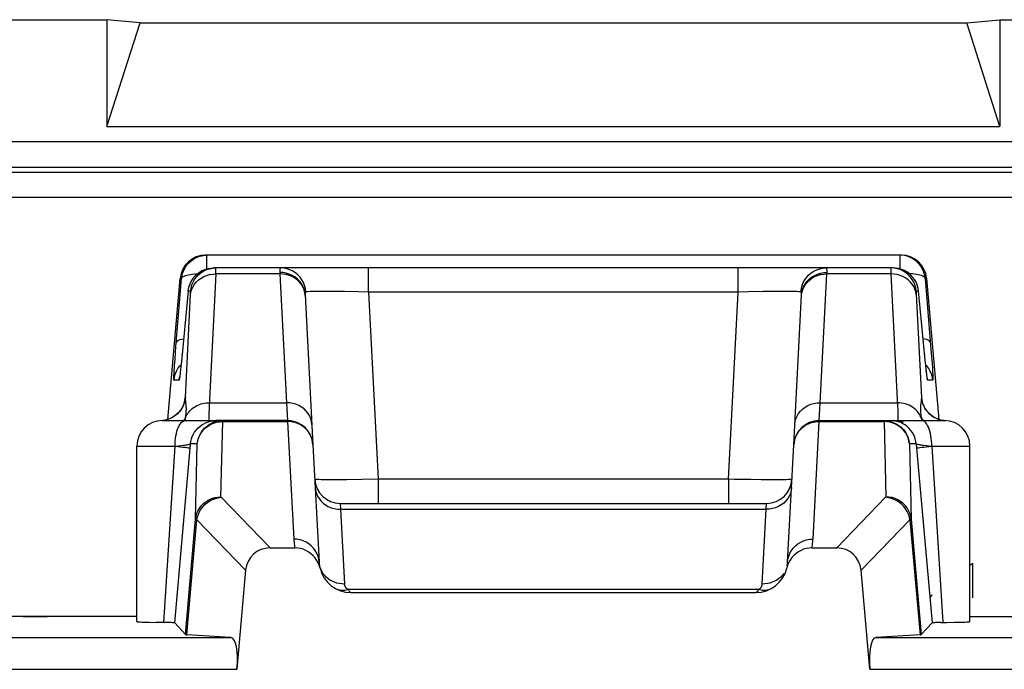
# Model space of a CAD drawing. Units: millimetres. Extents: x -22.4 to 22.4, y -26.4 to 26.4.
# Drawn here: x -15.4 to -7.7, y 21.3 to 26.4 of the extents above; entities that cross this region are included whole.
import ezdxf

# ---------------------------------------------------------------- set-up
doc = ezdxf.new("R2010")
doc.units = ezdxf.units.MM
doc.header["$LTSCALE"] = 16.335
doc.layers.get('0').update_dxf_attribs({"linetype": 'CONTINUOUS'})
doc.layers.add('ASSI', color=7, linetype='CONTINUOUS')
doc.layers.add('RACCORDO', color=7, linetype='CONTINUOUS')

msp = doc.modelspace()

# ---------------------------------------------------------------- linework, layer by layer
at = {"color": 7, "linetype": 'CONTINUOUS'}
for p, q in [((-21.8502, 26.4), (-14.7598, 26.4)), ((-14.7598, 26.4), (-14.7598, 25.5609)), ((-14.5, 26.3746), (-14.7598, 26.4)), ((-8, 26.3746), (-7.7402, 26.4)), ((-7.7402, 26.4), (-7.7402, 25.5609)), ((-7.7402, 26.4), (7.7402, 26.4)), ((-14.7598, 25.5609), (-14.5, 26.3746)), ((-14.5, 26.3746), (-8, 26.3746)), ((-7.7402, 25.5609), (-8, 26.3746)), ((-14.7598, 25.5609), (-7.7402, 25.5609)), ((-7.9515, 22.1272), (-7.975, 22.1124)), ((-7.9515, 21.8567), (-7.9515, 22.1272))]:
    msp.add_line(p, q, dxfattribs=at)
msp.add_lwpolyline([(-8.272, 21.8789), (-8.2811, 21.8702), (-8.2907, 21.8608)], dxfattribs=at)
at = {"layer": 'ASSI', "color": 7, "linetype": 'CONTINUOUS'}
for p, q in [((-8.5151, 24.55), (-13.9849, 24.55)), ((-13.9283, 24.4485), (-13.9036, 24.45)), ((-8.5786, 24.45), (-13.9214, 24.45)), ((-14.281, 23.2597), (-14.1841, 24.3674)), ((-8.3159, 24.3674), (-8.219, 23.2596)), ((-14.1205, 24.2694), (-14.1748, 23.7139)), ((-13.2018, 24.2389), (-13.1401, 23.0605)), ((-9.3599, 23.0605), (-9.2982, 24.2389)), ((-8.3265, 23.7264), (-8.3795, 24.2694)), ((-14.1866, 23.6797), (-14.1774, 23.6893)), ((-14.1748, 23.7139), (-14.1789, 23.6746)), ((-8.3219, 23.6825), (-8.3265, 23.7264)), ((-8.3134, 23.6797), (-8.3226, 23.6893)), ((-14.1854, 23.6174), (-14.1866, 23.6078)), ((-14.184, 23.6288), (-14.1854, 23.6174)), ((-14.1816, 23.6497), (-14.184, 23.6288)), ((-14.1789, 23.6746), (-14.1816, 23.6497)), ((-8.3187, 23.6526), (-8.3219, 23.6825)), ((-8.3141, 23.6135), (-8.3159, 23.6281)), ((-8.2985, 23.6599), (-8.3134, 23.6797)), ((-14.156, 23.3825), (-14.1594, 23.3729)), ((-14.3168, 23.2513), (-14.3338, 23.2498)), ((-14.325, 23.25), (-13.9035, 23.25)), ((-14.2207, 23.2916), (-14.2373, 23.2799)), ((-8.5965, 23.25), (-8.175, 23.25)), ((-14.525, 21.6713), (-14.525, 23.05)), ((-14.2269, 21.6613), (-14.1058, 23.0326)), ((-8.3942, 23.0326), (-8.2731, 21.6613)), ((-7.975, 21.6713), (-7.975, 23.05)), ((-12.9261, 22.6), (-9.5739, 22.6)), ((-14.525, 21.7114), (-16.7968, 21.7114)), ((-7.975, 21.7114), (-7.2706, 21.7114)), ((-8.2044, 21.6639), (-8.2329, 21.6634)), ((-8.1001, 21.6655), (-8.053, 21.6666))]:
    msp.add_line(p, q, dxfattribs=at)
at = {"layer": 'ASSI', "color": 250, "linetype": 'CONTINUOUS'}
for p, q in [((-13.9735, 24.4429), (-13.9735, 24.55)), ((-8.5265, 24.55), (-8.5265, 24.4429)), ((-13.9039, 24.4032), (-13.9035, 24.4169)), ((-13.4012, 24.4032), (-13.9039, 24.4032)), ((-13.9035, 24.4169), (-13.9032, 24.4278)), ((-13.9032, 24.4278), (-13.9031, 24.4361)), ((-13.4016, 24.414), (-13.4012, 24.4032)), ((-13.4012, 24.4032), (-13.3481, 23.3905)), ((-12.7036, 24.2605), (-12.7036, 24.45)), ((-9.7964, 24.2605), (-9.7964, 24.45)), ((-9.1519, 23.3905), (-9.0988, 24.4032)), ((-9.0988, 24.4032), (-9.0984, 24.414)), ((-8.5961, 24.4032), (-9.0988, 24.4032)), ((-8.5967, 24.4253), (-8.5964, 24.4123)), ((-8.5717, 24.4485), (-8.5964, 24.45)), ((-8.5964, 24.4123), (-8.5961, 24.4032)), ((-8.5961, 24.4032), (-8.5441, 23.3627)), ((-14.2173, 23.8291), (-14.1727, 24.3674)), ((-14.1727, 24.3674), (-14.1841, 24.3674)), ((-8.3273, 24.3674), (-8.2786, 23.7768)), ((-8.3159, 24.3674), (-8.3273, 24.3674)), ((-14.1434, 23.4322), (-14.1029, 24.2436)), ((-14.1206, 24.2674), (-14.1205, 24.2694)), ((-14.1028, 24.2674), (-14.1206, 24.2674)), ((-14.1029, 24.2436), (-14.1025, 24.251)), ((-13.2043, 24.2552), (-13.2103, 24.2775)), ((-13.2015, 24.2324), (-13.2047, 24.2622)), ((-13.1968, 24.262), (-13.1998, 24.287)), ((-13.0524, 24.2648), (-13.1038, 24.2646)), ((-12.9933, 24.2646), (-13.0524, 24.2648)), ((-12.8928, 24.2636), (-12.9933, 24.2646)), ((-12.7815, 24.262), (-12.8928, 24.2636)), ((-12.7036, 24.2605), (-12.7815, 24.262)), ((-12.7036, 24.2605), (-12.6266, 22.7895)), ((-9.7964, 24.2605), (-12.7036, 24.2605)), ((-9.8734, 22.7895), (-9.7964, 24.2605)), ((-9.7161, 24.262), (-9.7964, 24.2605)), ((-9.6002, 24.2637), (-9.7161, 24.262)), ((-9.5301, 24.2644), (-9.6002, 24.2637)), ((-9.4679, 24.2647), (-9.5301, 24.2644)), ((-9.3032, 24.262), (-9.3002, 24.287)), ((-9.3018, 24.2614), (-9.3032, 24.262)), ((-9.2985, 24.2324), (-9.2953, 24.2622)), ((-9.2957, 24.2552), (-9.2897, 24.2775)), ((-8.3794, 24.2674), (-8.3972, 24.2674)), ((-8.3972, 24.2448), (-8.3566, 23.4322)), ((-8.3794, 24.2674), (-8.3795, 24.2694)), ((-14.2247, 23.7347), (-14.2173, 23.8291)), ((-14.1694, 23.7674), (-14.1693, 23.7694)), ((-8.3306, 23.7674), (-8.3307, 23.7694)), ((-8.2786, 23.7768), (-8.2729, 23.7011)), ((-14.2286, 23.6808), (-14.2247, 23.7347)), ((-14.1759, 23.7035), (-14.1767, 23.6953)), ((-14.1744, 23.7174), (-14.1748, 23.7139)), ((-8.2729, 23.7011), (-8.2701, 23.6606)), ((-14.2314, 23.6372), (-14.2286, 23.6808)), ((-14.1854, 23.6174), (-14.1857, 23.6134)), ((-14.1833, 23.6353), (-14.1842, 23.6261)), ((-8.3187, 23.6526), (-8.3195, 23.6593)), ((-8.315, 23.6192), (-8.3159, 23.6281)), ((-14.193, 23.5674), (-14.2336, 23.5674)), ((-14.1866, 23.6078), (-14.1871, 23.6022)), ((-8.2664, 23.5674), (-8.307, 23.5674)), ((-14.1392, 23.3879), (-14.1402, 23.3956)), ((-13.9544, 23.3905), (-13.3481, 23.3905)), ((-13.3481, 23.3905), (-13.3398, 23.25)), ((-9.1602, 23.25), (-9.1519, 23.3905)), ((-9.1519, 23.3905), (-8.5456, 23.3905)), ((-14.2043, 23.3052), (-14.2225, 23.2896)), ((-14.1393, 23.2909), (-14.1378, 23.3049)), ((-8.2957, 23.3052), (-8.2775, 23.2896)), ((-14.3099, 23.2523), (-14.3338, 23.2498)), ((-14.2866, 23.2576), (-14.3099, 23.2523)), ((-14.264, 23.2657), (-14.2866, 23.2576)), ((-14.2425, 23.2764), (-14.264, 23.2657)), ((-14.2225, 23.2896), (-14.2425, 23.2764)), ((-14.1451, 23.25), (-14.1429, 23.2638)), ((-14.1429, 23.2638), (-14.1413, 23.2755)), ((-14.1413, 23.2755), (-14.1393, 23.2909)), ((-8.3587, 23.2755), (-8.3651, 23.2888)), ((-8.2775, 23.2896), (-8.2575, 23.2764)), ((-8.2575, 23.2764), (-8.236, 23.2657)), ((-8.236, 23.2657), (-8.2134, 23.2576)), ((-8.2134, 23.2576), (-8.1901, 23.2523)), ((-8.1901, 23.2523), (-8.1662, 23.2498)), ((-14.525, 23.05), (-14.225, 23.05)), ((-14.3124, 21.6641), (-14.225, 23.05)), ((-14.225, 23.0497), (-14.1972, 23.0529)), ((-14.1972, 23.0529), (-14.161, 23.0572)), ((-14.1058, 23.0326), (-14.1027, 23.0674)), ((-8.3973, 23.0674), (-8.3942, 23.0326)), ((-8.3157, 23.0544), (-8.275, 23.0498)), ((-8.275, 23.05), (-8.1876, 21.6641)), ((-8.275, 23.05), (-7.975, 23.05)), ((-12.8729, 22.7857), (-12.943, 22.7853)), ((-12.7551, 22.7872), (-12.8729, 22.7857)), ((-12.6266, 22.7895), (-12.7551, 22.7872)), ((-12.6266, 22.7895), (-12.6266, 22.6)), ((-9.8734, 22.7895), (-12.6266, 22.7895)), ((-9.8734, 22.7895), (-9.8734, 22.6)), ((-9.6168, 22.7857), (-9.6964, 22.7865)), ((-9.5468, 22.7853), (-9.6168, 22.7857)), ((-9.4872, 22.7853), (-9.5468, 22.7853)), ((-12.9261, 22.6), (-12.9227, 22.5532)), ((-12.9227, 22.5532), (-9.5773, 22.5532)), ((-9.5773, 22.5532), (-9.5739, 22.6))]:
    msp.add_line(p, q, dxfattribs=at)
at = {"layer": 'ASSI', "color": 7, "linetype": 'CONTINUOUS'}
for points in [[(-14.1727, 24.3674), (-14.17, 24.387), (-14.1654, 24.4063), (-14.1589, 24.425), (-14.1506, 24.443), (-14.1405, 24.46), (-14.1288, 24.476), (-14.1156, 24.4907), (-14.101, 24.5041), (-14.0852, 24.5159), (-14.0682, 24.5262), (-14.0503, 24.5347), (-14.0317, 24.5413), (-14.0126, 24.5461), (-13.9931, 24.549), (-13.9735, 24.55)], [(-8.3273, 24.3674), (-8.33, 24.3871), (-8.3346, 24.4064), (-8.3411, 24.4251), (-8.3495, 24.4431), (-8.3596, 24.4602), (-8.3713, 24.4761), (-8.3846, 24.4909), (-8.3992, 24.5043), (-8.4151, 24.5161), (-8.4321, 24.5263), (-8.45, 24.5348), (-8.4685, 24.5414), (-8.4876, 24.5462), (-8.507, 24.549), (-8.5265, 24.55)], [(-14.1028, 24.2674), (-14.0992, 24.2919), (-14.0925, 24.3157), (-14.083, 24.3385), (-14.0707, 24.3599), (-14.0559, 24.3797), (-14.0387, 24.3975), (-14.0195, 24.413), (-13.9985, 24.426), (-13.9761, 24.4364), (-13.9526, 24.4439), (-13.9283, 24.4485)], [(-14.0884, 24.36), (-14.0767, 24.376), (-14.0635, 24.3907), (-14.0489, 24.4041), (-14.033, 24.416), (-14.0161, 24.4262), (-13.9982, 24.4347)], [(-13.9982, 24.4347), (-13.9796, 24.4413), (-13.9605, 24.4461), (-13.941, 24.449), (-13.9214, 24.45)], [(-8.5016, 24.4346), (-8.5202, 24.4413), (-8.5394, 24.4461), (-8.5589, 24.449), (-8.5786, 24.45)], [(-8.4115, 24.3599), (-8.4232, 24.3759), (-8.4364, 24.3906), (-8.451, 24.404), (-8.4668, 24.4159), (-8.4838, 24.4261), (-8.5016, 24.4346)], [(-14.1206, 24.2674), (-14.1179, 24.287), (-14.1133, 24.3063), (-14.1068, 24.325), (-14.0985, 24.343), (-14.0884, 24.36)], [(-8.3794, 24.2674), (-8.3821, 24.287), (-8.3867, 24.3063), (-8.3932, 24.3249), (-8.4015, 24.3429), (-8.4115, 24.3599)], [(-14.2336, 23.5674), (-14.2299, 23.5919), (-14.2233, 23.6157), (-14.2137, 23.6385), (-14.2015, 23.6599), (-14.1866, 23.6797)], [(-8.3159, 23.6281), (-8.318, 23.646), (-8.3187, 23.6526)], [(-8.2664, 23.5674), (-8.2701, 23.5919), (-8.2767, 23.6157), (-8.2863, 23.6385), (-8.2985, 23.6599)], [(-14.1866, 23.6078), (-14.1876, 23.6004), (-14.188, 23.5974), (-14.1883, 23.5951), (-14.1886, 23.5933), (-14.1887, 23.5925)], [(-14.1524, 23.3932), (-14.1521, 23.3952), (-14.1517, 23.3977), (-14.1516, 23.3987), (-14.1517, 23.3981), (-14.1523, 23.3952), (-14.1537, 23.3898), (-14.156, 23.3825)], [(-8.3409, 23.3739), (-8.3442, 23.3829), (-8.3462, 23.3896), (-8.3475, 23.3946), (-8.3482, 23.3976), (-8.3484, 23.3985)], [(-14.1811, 23.3331), (-14.1922, 23.3188), (-14.2055, 23.3047), (-14.2207, 23.2916)], [(-14.1594, 23.3729), (-14.1647, 23.3609), (-14.172, 23.3473), (-14.1811, 23.3331)], [(-8.3204, 23.3352), (-8.3292, 23.3492), (-8.336, 23.3624), (-8.3409, 23.3739)], [(-8.2628, 23.28), (-8.2801, 23.2922), (-8.2957, 23.3059), (-8.3093, 23.3206), (-8.3204, 23.3352)], [(-14.2373, 23.2799), (-14.2555, 23.2698), (-14.275, 23.2615), (-14.2955, 23.2553), (-14.3168, 23.2513)], [(-8.2234, 23.2609), (-8.2437, 23.2694), (-8.2628, 23.28)], [(-8.1662, 23.2498), (-8.1803, 23.2509), (-8.2022, 23.2547), (-8.2234, 23.2609)], [(-14.525, 21.6713), (-14.5249, 21.6711), (-14.5227, 21.6705), (-14.5175, 21.6698), (-14.5092, 21.6691), (-14.4979, 21.6685), (-14.4837, 21.6678), (-14.4667, 21.6672), (-14.447, 21.6666), (-14.4246, 21.666), (-14.373, 21.665)], [(-14.2269, 21.6613), (-14.2284, 21.6617), (-14.232, 21.6621), (-14.2376, 21.6624), (-14.2455, 21.6627), (-14.2554, 21.6631), (-14.2671, 21.6634), (-14.2805, 21.6637), (-14.373, 21.665)], [(-8.2329, 21.6634), (-8.2446, 21.6631), (-8.2545, 21.6627), (-8.2624, 21.6624), (-8.268, 21.6621), (-8.2716, 21.6617), (-8.2731, 21.6613)], [(-8.2044, 21.6639), (-8.1561, 21.6646), (-8.1001, 21.6655)], [(-8.053, 21.6666), (-8.0333, 21.6672), (-8.0163, 21.6678), (-8.0021, 21.6685), (-7.9908, 21.6691), (-7.9825, 21.6698), (-7.9773, 21.6705), (-7.9751, 21.6711), (-7.975, 21.6713)]]:
    msp.add_lwpolyline(points, dxfattribs=at)
at = {"layer": 'ASSI', "color": 250, "linetype": 'CONTINUOUS'}
for points in [[(-14.1727, 24.3674), (-14.1709, 24.3726), (-14.167, 24.3775), (-14.161, 24.3821), (-14.1531, 24.3863), (-14.1433, 24.3902), (-14.1318, 24.3937), (-14.1186, 24.3967), (-14.1038, 24.3993), (-14.0877, 24.4013), (-14.0704, 24.4027), (-14.0521, 24.4036), (-14.0493, 24.4037)], [(-14.1031, 24.2393), (-14.0994, 24.2614), (-14.0928, 24.283), (-14.0832, 24.3036), (-14.071, 24.3229), (-14.0562, 24.3407), (-14.039, 24.3567), (-14.0198, 24.3706), (-13.9988, 24.3823), (-13.9764, 24.3915), (-13.9528, 24.3981), (-13.9285, 24.402), (-13.9039, 24.4032)], [(-13.9039, 24.4032), (-13.9559, 23.3631), (-13.9571, 23.3381), (-13.9579, 23.316), (-13.9585, 23.2967), (-13.9587, 23.2806), (-13.9586, 23.2676), (-13.958, 23.258), (-13.9571, 23.252), (-13.9557, 23.25)], [(-13.9031, 24.4361), (-13.9031, 24.4394), (-13.9031, 24.4421), (-13.9031, 24.4444), (-13.9032, 24.4463), (-13.9032, 24.4477), (-13.9033, 24.4487), (-13.9034, 24.4495), (-13.9035, 24.4499), (-13.9036, 24.45)], [(-13.3939, 24.45), (-13.3959, 24.4495), (-13.3976, 24.4479), (-13.399, 24.4454), (-13.4001, 24.4421), (-13.4008, 24.4379), (-13.4013, 24.4329), (-13.4017, 24.4273), (-13.4017, 24.4209), (-13.4016, 24.414)], [(-13.2047, 24.2622), (-13.2107, 24.2851), (-13.2197, 24.307), (-13.2317, 24.3276), (-13.2464, 24.3467), (-13.2636, 24.3638), (-13.2831, 24.3788), (-13.3044, 24.3913), (-13.3273, 24.4013), (-13.3514, 24.4084), (-13.3763, 24.4127), (-13.4016, 24.414)], [(-13.2103, 24.2775), (-13.2193, 24.2989), (-13.2313, 24.319), (-13.246, 24.3376), (-13.2632, 24.3544), (-13.2826, 24.369), (-13.304, 24.3812), (-13.3269, 24.3909), (-13.351, 24.3978), (-13.3759, 24.4019), (-13.4012, 24.4032)], [(-13.1998, 24.287), (-13.2059, 24.3113), (-13.215, 24.3348), (-13.2269, 24.3568), (-13.2415, 24.3772), (-13.2585, 24.3956), (-13.2776, 24.4117), (-13.2986, 24.4252), (-13.3211, 24.4359), (-13.3447, 24.4437), (-13.3691, 24.4484), (-13.3939, 24.45)], [(-9.3002, 24.287), (-9.2941, 24.3113), (-9.285, 24.3348), (-9.2731, 24.3568), (-9.2585, 24.3772), (-9.2415, 24.3956), (-9.2224, 24.4117), (-9.2014, 24.4252), (-9.1789, 24.4359), (-9.1553, 24.4437), (-9.1309, 24.4484), (-9.1061, 24.45)], [(-9.2953, 24.2622), (-9.2893, 24.2851), (-9.2803, 24.307), (-9.2683, 24.3276), (-9.2536, 24.3467), (-9.2364, 24.3638), (-9.2169, 24.3788), (-9.1956, 24.3913), (-9.1727, 24.4013), (-9.1486, 24.4084), (-9.1237, 24.4127), (-9.0984, 24.414)], [(-9.2897, 24.2775), (-9.2807, 24.2989), (-9.2687, 24.319), (-9.254, 24.3376), (-9.2368, 24.3544), (-9.2174, 24.369), (-9.196, 24.3812), (-9.1731, 24.3909), (-9.149, 24.3978), (-9.1241, 24.4019), (-9.0988, 24.4032)], [(-9.0984, 24.414), (-9.0983, 24.4207), (-9.0983, 24.4269), (-9.0986, 24.4326), (-9.0991, 24.4375), (-9.0999, 24.4418), (-9.1009, 24.4453), (-9.1023, 24.4478), (-9.1041, 24.4494), (-9.1061, 24.45)], [(-8.5964, 24.45), (-8.5965, 24.4497), (-8.5967, 24.4487), (-8.5968, 24.4472), (-8.5969, 24.4452), (-8.5969, 24.4428), (-8.5969, 24.4399), (-8.5969, 24.4367), (-8.5968, 24.4332), (-8.5967, 24.4253)], [(-8.3969, 24.2393), (-8.4006, 24.2614), (-8.4072, 24.283), (-8.4168, 24.3036), (-8.429, 24.3229), (-8.4438, 24.3407), (-8.461, 24.3567), (-8.4802, 24.3706), (-8.5012, 24.3823), (-8.5236, 24.3915), (-8.5472, 24.3981), (-8.5715, 24.402), (-8.5961, 24.4032)], [(-8.3972, 24.2674), (-8.4008, 24.2919), (-8.4075, 24.3157), (-8.417, 24.3385), (-8.4293, 24.3599), (-8.4441, 24.3797), (-8.4613, 24.3975), (-8.4805, 24.413), (-8.5015, 24.426), (-8.5239, 24.4364), (-8.5474, 24.4439), (-8.5717, 24.4485)], [(-8.3273, 24.3674), (-8.3291, 24.3726), (-8.333, 24.3774), (-8.3389, 24.382), (-8.3468, 24.3863), (-8.3566, 24.3902), (-8.3681, 24.3937), (-8.3813, 24.3967), (-8.396, 24.3992), (-8.412, 24.4012), (-8.4293, 24.4027), (-8.4476, 24.4036), (-8.4507, 24.4037)], [(-14.1025, 24.251), (-14.1024, 24.2541), (-14.1024, 24.2567), (-14.1023, 24.2591), (-14.1023, 24.261), (-14.1023, 24.2627), (-14.1023, 24.2641), (-14.1024, 24.2652), (-14.1024, 24.266), (-14.1025, 24.2667), (-14.1026, 24.2671), (-14.1027, 24.2674), (-14.1028, 24.2674)], [(-13.1968, 24.262), (-13.1982, 24.2614), (-13.1994, 24.2603), (-13.2003, 24.2587), (-13.2011, 24.2566), (-13.2016, 24.2538), (-13.2019, 24.2507), (-13.202, 24.2472), (-13.202, 24.2432), (-13.2018, 24.2389)], [(-13.1038, 24.2646), (-13.1264, 24.2644), (-13.1464, 24.2641), (-13.1636, 24.2637), (-13.1777, 24.2632), (-13.1888, 24.2627), (-13.1968, 24.262)], [(-9.3906, 24.2646), (-9.4142, 24.2647), (-9.4679, 24.2647)], [(-9.3348, 24.2637), (-9.3509, 24.2641), (-9.3695, 24.2644), (-9.3906, 24.2646)], [(-9.3032, 24.262), (-9.3109, 24.2626), (-9.3214, 24.2632), (-9.3348, 24.2637)], [(-9.2982, 24.2389), (-9.298, 24.2431), (-9.298, 24.247), (-9.2981, 24.2505), (-9.2984, 24.2536), (-9.2989, 24.2564), (-9.2996, 24.2586), (-9.3006, 24.2603), (-9.3018, 24.2614)], [(-8.3972, 24.2674), (-8.3973, 24.2672), (-8.3975, 24.2666), (-8.3976, 24.2658), (-8.3976, 24.2646), (-8.3977, 24.2631), (-8.3977, 24.2614), (-8.3977, 24.2595), (-8.3976, 24.2573), (-8.3976, 24.255), (-8.3975, 24.2526), (-8.3974, 24.2501), (-8.3972, 24.2448)], [(-14.2144, 23.8639), (-14.2118, 23.8703), (-14.206, 23.8762), (-14.1971, 23.8817), (-14.1852, 23.8867), (-14.1706, 23.8909), (-14.1572, 23.8937)], [(-8.2856, 23.8639), (-8.2882, 23.8703), (-8.294, 23.8762), (-8.3029, 23.8817), (-8.3148, 23.8867), (-8.3294, 23.8909), (-8.3428, 23.8937)], [(-14.2336, 23.5674), (-14.2341, 23.5691), (-14.2343, 23.5736), (-14.2342, 23.5808), (-14.2339, 23.5909), (-14.2333, 23.6038), (-14.2325, 23.6192), (-14.2314, 23.6372)], [(-8.3166, 23.6337), (-8.3171, 23.6379), (-8.318, 23.646)], [(-8.307, 23.5674), (-8.3077, 23.569), (-8.3087, 23.5734), (-8.3099, 23.5806), (-8.3114, 23.5907), (-8.3131, 23.6036), (-8.3141, 23.6135)], [(-8.2701, 23.6606), (-8.268, 23.6282), (-8.2672, 23.615), (-8.2666, 23.6034), (-8.2662, 23.5931), (-8.2659, 23.5845), (-8.2657, 23.5776), (-8.2658, 23.5725), (-8.266, 23.5691), (-8.2664, 23.5674)], [(-14.1876, 23.6004), (-14.1884, 23.5923), (-14.1895, 23.584), (-14.1906, 23.5773), (-14.1915, 23.5723), (-14.1923, 23.569), (-14.193, 23.5674)], [(-14.193, 23.5674), (-14.1893, 23.5919), (-14.1882, 23.596)], [(-8.307, 23.5674), (-8.3107, 23.5919), (-8.3118, 23.596)], [(-14.1434, 23.4322), (-14.1469, 23.4085), (-14.1532, 23.3853), (-14.1623, 23.3631), (-14.1739, 23.3422), (-14.188, 23.3228), (-14.2043, 23.3052)], [(-14.1434, 23.4322), (-14.1436, 23.4322), (-14.1439, 23.4321), (-14.1442, 23.432), (-14.1445, 23.4318), (-14.1448, 23.4315), (-14.1452, 23.4311), (-14.1456, 23.4305), (-14.146, 23.4297), (-14.1465, 23.4284), (-14.147, 23.4267), (-14.1476, 23.4245), (-14.1483, 23.4213), (-14.1491, 23.4171), (-14.15, 23.412), (-14.1511, 23.4049), (-14.1524, 23.3958), (-14.1526, 23.3939)], [(-14.1402, 23.3956), (-14.1411, 23.4022), (-14.1415, 23.4052), (-14.1419, 23.4081), (-14.1422, 23.4108), (-14.1424, 23.4133), (-14.1426, 23.4158), (-14.1428, 23.4181), (-14.143, 23.4204), (-14.1431, 23.4225), (-14.1432, 23.4246), (-14.1433, 23.4266), (-14.1433, 23.4285), (-14.1433, 23.4304), (-14.1434, 23.4322)], [(-14.1378, 23.3049), (-14.1367, 23.3175), (-14.136, 23.3287), (-14.1358, 23.3384), (-14.1358, 23.3472), (-14.1361, 23.355), (-14.1365, 23.3619), (-14.1369, 23.3682), (-14.1375, 23.3739), (-14.1381, 23.3789), (-14.1386, 23.3836), (-14.1392, 23.3879)], [(-14.1301, 23.2974), (-14.1233, 23.3079), (-14.1157, 23.3178), (-14.1074, 23.3273), (-14.0985, 23.3363), (-14.0889, 23.3446), (-14.0786, 23.3524), (-14.0679, 23.3595), (-14.0566, 23.366), (-14.0448, 23.3717), (-14.0327, 23.3768), (-14.0202, 23.381), (-14.0074, 23.3845), (-13.9943, 23.3872), (-13.9811, 23.3891), (-13.9678, 23.3903), (-13.9544, 23.3905)], [(-13.1484, 23.2197), (-13.1512, 23.2426), (-13.1572, 23.2649), (-13.1662, 23.2863), (-13.1782, 23.3064), (-13.1929, 23.325), (-13.2101, 23.3417), (-13.2296, 23.3563), (-13.2509, 23.3686), (-13.2738, 23.3782), (-13.2979, 23.3852), (-13.3228, 23.3893), (-13.3481, 23.3905)], [(-9.3516, 23.2197), (-9.3488, 23.2426), (-9.3428, 23.2649), (-9.3338, 23.2863), (-9.3218, 23.3064), (-9.3071, 23.325), (-9.2899, 23.3417), (-9.2704, 23.3563), (-9.2491, 23.3686), (-9.2262, 23.3782), (-9.2021, 23.3852), (-9.1772, 23.3893), (-9.1519, 23.3905)], [(-8.3651, 23.2888), (-8.3726, 23.3016), (-8.3812, 23.3139), (-8.3908, 23.3254), (-8.4015, 23.3362), (-8.4131, 23.3462), (-8.4256, 23.3553), (-8.4388, 23.3635), (-8.4528, 23.3706), (-8.4673, 23.3768), (-8.4823, 23.3818), (-8.4978, 23.3857), (-8.5135, 23.3885), (-8.5295, 23.3901), (-8.5456, 23.3905)], [(-8.3589, 23.4019), (-8.3609, 23.3876), (-8.3614, 23.3832), (-8.362, 23.3785), (-8.3626, 23.3734), (-8.3631, 23.3675), (-8.3636, 23.361), (-8.364, 23.3539), (-8.3642, 23.3457), (-8.3641, 23.3363), (-8.3638, 23.326), (-8.3631, 23.3147), (-8.362, 23.3025)], [(-8.3566, 23.4322), (-8.3567, 23.4304), (-8.3567, 23.4285), (-8.3567, 23.4265), (-8.3568, 23.4245), (-8.3569, 23.4224), (-8.357, 23.4202), (-8.3572, 23.418), (-8.3574, 23.4156), (-8.3576, 23.4132), (-8.3579, 23.4106), (-8.3582, 23.4079), (-8.3585, 23.405), (-8.3589, 23.4019)], [(-8.3566, 23.4322), (-8.3531, 23.4085), (-8.3468, 23.3853), (-8.3377, 23.3631), (-8.3261, 23.3422), (-8.312, 23.3228), (-8.3093, 23.3206)], [(-8.3473, 23.3938), (-8.3477, 23.3963), (-8.3485, 23.402), (-8.3492, 23.4068), (-8.3498, 23.411), (-8.3504, 23.4146), (-8.351, 23.4175), (-8.3515, 23.4201), (-8.3519, 23.4224), (-8.3524, 23.4242), (-8.3528, 23.4258), (-8.3532, 23.4272), (-8.3535, 23.4283), (-8.3539, 23.4293), (-8.3542, 23.43), (-8.3545, 23.4306), (-8.3548, 23.4311), (-8.3551, 23.4315), (-8.3554, 23.4317), (-8.3557, 23.4319), (-8.356, 23.4321), (-8.3563, 23.4322), (-8.3566, 23.4322)], [(-8.5441, 23.3627), (-8.5429, 23.3376), (-8.542, 23.3153), (-8.5415, 23.2961), (-8.5413, 23.28), (-8.5415, 23.2671), (-8.542, 23.2577), (-8.5429, 23.252), (-8.5443, 23.25)], [(-8.362, 23.3025), (-8.3605, 23.2895), (-8.3587, 23.2755)], [(-14.225, 23.05), (-14.2245, 23.0709), (-14.2232, 23.0916), (-14.2211, 23.1118), (-14.2181, 23.1313), (-14.2143, 23.15), (-14.2097, 23.1676), (-14.2044, 23.1838), (-14.1985, 23.1986), (-14.192, 23.2118), (-14.185, 23.2232), (-14.1775, 23.2327), (-14.1697, 23.2402), (-14.1616, 23.2456), (-14.1533, 23.2489), (-14.145, 23.25)], [(-14.1413, 23.2755), (-14.1484, 23.2629), (-14.1572, 23.251), (-14.1582, 23.25)], [(-14.1413, 23.2755), (-14.1361, 23.2866), (-14.1301, 23.2974)], [(-14.1027, 23.0674), (-14.1, 23.087), (-14.0954, 23.1062), (-14.0889, 23.1249), (-14.0806, 23.1429), (-14.0705, 23.1599), (-14.0589, 23.1759), (-14.0457, 23.1906), (-14.0311, 23.204), (-14.0153, 23.2158), (-13.9984, 23.226), (-13.9805, 23.2346), (-13.9619, 23.2413), (-13.9428, 23.2461), (-13.9232, 23.249), (-13.9035, 23.25)], [(-8.3973, 23.0674), (-8.4, 23.087), (-8.4046, 23.1062), (-8.4111, 23.1249), (-8.4194, 23.1429), (-8.4295, 23.1599), (-8.4411, 23.1759), (-8.4543, 23.1906), (-8.4689, 23.204), (-8.4847, 23.2158), (-8.5016, 23.226), (-8.5195, 23.2346), (-8.5381, 23.2413), (-8.5572, 23.2461), (-8.5768, 23.249), (-8.5965, 23.25)], [(-8.4971, 23.2346), (-8.5157, 23.2413), (-8.5349, 23.2461), (-8.5544, 23.249), (-8.5742, 23.25)], [(-8.3587, 23.2755), (-8.3577, 23.268), (-8.3566, 23.2605), (-8.355, 23.25)], [(-8.3587, 23.2755), (-8.3516, 23.2629), (-8.3428, 23.251), (-8.3418, 23.25)], [(-8.275, 23.05), (-8.2755, 23.0709), (-8.2768, 23.0916), (-8.2789, 23.1118), (-8.2819, 23.1313), (-8.2857, 23.15), (-8.2903, 23.1676), (-8.2956, 23.1838), (-8.3015, 23.1986), (-8.308, 23.2118), (-8.315, 23.2232), (-8.3225, 23.2327), (-8.3303, 23.2402), (-8.3384, 23.2456), (-8.3467, 23.2489), (-8.355, 23.25)], [(-14.225, 23.05), (-14.2021, 23.0475), (-14.1811, 23.0451), (-14.1622, 23.0428), (-14.1458, 23.0406), (-14.132, 23.0386), (-14.1209, 23.0367), (-14.1128, 23.0351), (-14.1077, 23.0337), (-14.1058, 23.0326)], [(-14.161, 23.0572), (-14.1506, 23.0585), (-14.1411, 23.0598), (-14.1325, 23.0611), (-14.1249, 23.0622), (-14.1184, 23.0633), (-14.113, 23.0643), (-14.1087, 23.0652), (-14.1056, 23.0661), (-14.1036, 23.0668), (-14.1027, 23.0674)], [(-8.3973, 23.0674), (-8.3964, 23.0668), (-8.3944, 23.0661), (-8.3913, 23.0652), (-8.387, 23.0643), (-8.3816, 23.0633), (-8.3751, 23.0622), (-8.3675, 23.0611), (-8.3589, 23.0598), (-8.3493, 23.0585), (-8.3389, 23.0572), (-8.3157, 23.0544)], [(-8.3942, 23.0326), (-8.3923, 23.0337), (-8.3872, 23.0351), (-8.3791, 23.0367), (-8.368, 23.0386), (-8.3541, 23.0406), (-8.3378, 23.0428), (-8.3191, 23.0451), (-8.2985, 23.0475), (-8.2762, 23.0499)], [(-12.943, 22.7853), (-13.0042, 22.7853), (-13.0308, 22.7854), (-13.0547, 22.7857), (-13.0757, 22.786), (-13.0933, 22.7865), (-13.1073, 22.7871), (-13.1175, 22.7878), (-13.1237, 22.7886), (-13.1259, 22.7895)], [(-9.6964, 22.7865), (-9.8278, 22.7886), (-9.8734, 22.7895)], [(-9.3741, 22.7895), (-9.3761, 22.7887), (-9.3817, 22.7879), (-9.391, 22.7872), (-9.4037, 22.7866), (-9.4198, 22.7861), (-9.4392, 22.7858), (-9.4617, 22.7855), (-9.4872, 22.7853)], [(-13.1224, 22.7239), (-13.1196, 22.7011), (-13.1136, 22.6788), (-13.1046, 22.6574), (-13.0926, 22.6373), (-13.0779, 22.6187), (-13.0607, 22.6019), (-13.0413, 22.5873), (-13.0199, 22.5751), (-12.997, 22.5654), (-12.9729, 22.5585), (-12.948, 22.5544), (-12.9227, 22.5532)], [(-9.3776, 22.7239), (-9.3804, 22.7011), (-9.3864, 22.6788), (-9.3954, 22.6574), (-9.4074, 22.6373), (-9.4221, 22.6187), (-9.4393, 22.6019), (-9.4587, 22.5873), (-9.4801, 22.5751), (-9.503, 22.5654), (-9.5271, 22.5585), (-9.552, 22.5544), (-9.5773, 22.5532)]]:
    msp.add_lwpolyline(points, dxfattribs=at)
at = {"layer": 'ASSI', "color": 7, "linetype": 'CONTINUOUS'}
for centre, start, end in [((-14.325, 23.05), 90, 180), ((-13.3398, 23.05), 82.90247, 90), ((-8.175, 23.05), 0, 90), ((-12.9261, 22.8), 183, 270), ((-9.5739, 22.8), 270, 357)]:
    msp.add_arc(centre, 0.2, start, end, dxfattribs=at)
for centre, major_axis, ratio, start_param, end_param in [((-13.9849, 24.35), (0.2, 0), 0.999847, 1.570796, 3.05434), ((-8.5151, 24.35), (0.2, 0), 0.999847, 0.087253, 1.570796), ((-15.2294, 21.7463), (1, 0), 0.034921, -3.054326, -1.570796)]:
    msp.add_ellipse(centre, major_axis=major_axis, ratio=ratio, start_param=start_param, end_param=end_param, dxfattribs=at)
at = {"layer": 'RACCORDO', "color": 250, "linetype": 'CONTINUOUS'}
for p, q in [((-20.992, 25.4419), (20.992, 25.4419)), ((-20.992, 25.242), (20.992, 25.242)), ((-20.9535, 25.2034), (20.9535, 25.2034)), ((21.1534, 25.0035), (-21.1534, 25.0035)), ((-13.8748, 23.2416), (-13.8502, 23.2431)), ((-13.8637, 22.651), (-13.8502, 23.2431)), ((-13.8502, 23.25), (-13.8502, 23.2431)), ((-13.8502, 23.2431), (-13.3398, 23.2431)), ((-13.3398, 23.25), (-13.3398, 23.2431)), ((-13.3398, 23.2431), (-13.2914, 22.3195)), ((-9.2086, 22.3195), (-9.1602, 23.2431)), ((-9.1602, 23.25), (-9.1602, 23.2431)), ((-9.1602, 23.2431), (-8.6498, 23.2431)), ((-8.6498, 23.25), (-8.6498, 23.2431)), ((-8.6498, 23.2431), (-8.6363, 22.651)), ((-8.6252, 23.2416), (-8.6498, 23.2431)), ((-9.3599, 23.0605), (-9.3579, 23.0798)), ((-14.0495, 23.0674), (-14.1027, 23.0674)), ((-14.0629, 22.4754), (-14.0495, 23.0674)), ((-8.4505, 23.0674), (-8.4371, 22.4754)), ((-8.3973, 23.0674), (-8.4505, 23.0674)), ((-13.4773, 22.25), (-13.8621, 22.6475)), ((-8.6379, 22.6475), (-9.0227, 22.25)), ((-12.9227, 22.5532), (-12.8919, 21.9661)), ((-9.6081, 21.966), (-9.5773, 22.5532)), ((-14.1422, 21.5689), (-14.0629, 22.4754)), ((-14.1328, 21.5677), (-14.0537, 22.4712)), ((-13.6696, 22.0744), (-14.0537, 22.4712)), ((-8.4463, 22.4712), (-8.8304, 22.0744)), ((-8.4463, 22.4712), (-8.3672, 21.5677)), ((-8.4371, 22.4754), (-8.3578, 21.5689)), ((-13.0897, 22.1186), (-13.0917, 22.1369)), ((-12.8917, 21.9636), (-12.8919, 21.9661)), ((-9.6369, 21.9234), (-12.8631, 21.9234)), ((-9.6083, 21.9631), (-9.6081, 21.966)), ((-9.5878, 21.9669), (-9.6081, 21.9661)), ((-15.8284, 21.5464), (-13.7858, 21.5464)), ((-8.7142, 21.5464), (-6.6716, 21.5464)), ((-16.0449, 21.2964), (-13.7376, 21.2964)), ((-8.7624, 21.2964), (-6.4551, 21.2964))]:
    msp.add_line(p, q, dxfattribs=at)
at = {"layer": 'RACCORDO', "color": 7, "linetype": 'CONTINUOUS'}
for p, q in [((-13.3398, 23.25), (-13.9035, 23.25)), ((-9.1602, 23.25), (-8.5965, 23.25)), ((-13.1401, 23.0605), (-13.0917, 22.1369)), ((-9.4083, 22.1369), (-9.3599, 23.0605)), ((-13.4773, 22.25), (-13.2823, 22.25)), ((-9.2177, 22.25), (-9.0227, 22.25)), ((-13.6696, 22.0744), (-13.7376, 21.2964)), ((-8.7624, 21.2964), (-8.8304, 22.0744)), ((-12.842, 21.9), (-9.658, 21.9)), ((-14.1422, 21.5689), (-14.2269, 21.6613)), ((-8.2731, 21.6613), (-8.3578, 21.5689)), ((-13.7858, 21.5464), (-14.1328, 21.5677)), ((-8.3672, 21.5677), (-8.7142, 21.5464))]:
    msp.add_line(p, q, dxfattribs=at)
at = {"layer": 'RACCORDO', "color": 250, "linetype": 'CONTINUOUS'}
for points in [[(-14.0495, 23.0674), (-14.0463, 23.0895), (-14.0409, 23.1102), (-14.0337, 23.1296), (-14.0249, 23.1473), (-14.0149, 23.1635), (-14.0039, 23.1781), (-13.992, 23.191), (-13.9796, 23.2025), (-13.9668, 23.2125), (-13.9538, 23.2211), (-13.9407, 23.2284), (-13.9275, 23.2345), (-13.9141, 23.2395), (-13.9007, 23.2435), (-13.8875, 23.2465), (-13.8747, 23.2485), (-13.8623, 23.2496), (-13.8502, 23.25)], [(-13.945, 23.2202), (-13.9226, 23.2301), (-13.8991, 23.2373), (-13.8748, 23.2416)], [(-13.1401, 23.0605), (-13.1421, 23.0799), (-13.1462, 23.099), (-13.1522, 23.1176), (-13.1602, 23.1356), (-13.17, 23.1527), (-13.1816, 23.1687), (-13.1948, 23.1835), (-13.2095, 23.1969), (-13.2256, 23.2089), (-13.2428, 23.2192), (-13.261, 23.2277), (-13.28, 23.2344), (-13.2996, 23.2393), (-13.3196, 23.2422), (-13.3398, 23.2431)], [(-9.2572, 23.2192), (-9.239, 23.2277), (-9.22, 23.2345), (-9.2004, 23.2393), (-9.1804, 23.2422), (-9.1602, 23.2431)], [(-8.6498, 23.25), (-8.6251, 23.2485), (-8.6008, 23.2439), (-8.5773, 23.2364), (-8.5548, 23.226), (-8.5339, 23.213), (-8.5147, 23.1975), (-8.4975, 23.1797), (-8.4827, 23.1599), (-8.4704, 23.1385), (-8.4609, 23.1157), (-8.4542, 23.0919), (-8.4505, 23.0674)], [(-8.555, 23.2202), (-8.5774, 23.2301), (-8.6009, 23.2373), (-8.6252, 23.2416)], [(-14.0495, 23.0674), (-14.0458, 23.0909), (-14.0391, 23.1138), (-14.0296, 23.1357), (-14.0173, 23.1564), (-14.0025, 23.1755), (-13.9853, 23.1926), (-13.966, 23.2076), (-13.945, 23.2202)], [(-9.3579, 23.0798), (-9.3538, 23.0989), (-9.3478, 23.1175), (-9.3398, 23.1355), (-9.33, 23.1526), (-9.3184, 23.1687), (-9.3052, 23.1835), (-9.2905, 23.1969), (-9.2744, 23.2089), (-9.2572, 23.2192)], [(-8.4505, 23.0674), (-8.4542, 23.0909), (-8.4609, 23.1138), (-8.4704, 23.1357), (-8.4827, 23.1564), (-8.4975, 23.1755), (-8.5147, 23.1926), (-8.534, 23.2076), (-8.555, 23.2202)], [(-14.0629, 22.4754), (-14.0592, 22.4989), (-14.0525, 22.5218), (-14.0429, 22.5438), (-14.0306, 22.5644), (-14.0158, 22.5835), (-13.9987, 22.6006), (-13.9795, 22.6155), (-13.9585, 22.6281), (-13.9361, 22.638), (-13.9126, 22.6452), (-13.8883, 22.6496), (-13.8637, 22.651)], [(-14.0537, 22.4712), (-14.0489, 22.4938), (-14.0415, 22.5159), (-14.0316, 22.5371), (-14.0193, 22.5572), (-14.0048, 22.5758), (-13.9883, 22.5927), (-13.9701, 22.6077), (-13.9503, 22.6206), (-13.9294, 22.6311), (-13.9075, 22.6392), (-13.8849, 22.6447), (-13.8621, 22.6475)], [(-13.8621, 22.6475), (-13.8624, 22.6479), (-13.8627, 22.6483), (-13.863, 22.6487), (-13.8632, 22.6491), (-13.8634, 22.6494), (-13.8635, 22.6498), (-13.8636, 22.6502), (-13.8637, 22.6506), (-13.8637, 22.651)], [(-8.6363, 22.651), (-8.6363, 22.6506), (-8.6364, 22.6502), (-8.6365, 22.6498), (-8.6366, 22.6494), (-8.6368, 22.6491), (-8.637, 22.6487), (-8.6373, 22.6483), (-8.6376, 22.6479), (-8.6379, 22.6475)], [(-8.4463, 22.4712), (-8.4511, 22.4938), (-8.4585, 22.5159), (-8.4684, 22.5371), (-8.4807, 22.5572), (-8.4952, 22.5758), (-8.5117, 22.5927), (-8.5299, 22.6077), (-8.5497, 22.6206), (-8.5706, 22.6311), (-8.5925, 22.6392), (-8.6151, 22.6447), (-8.6379, 22.6475)], [(-8.4371, 22.4754), (-8.4408, 22.4989), (-8.4475, 22.5218), (-8.4571, 22.5438), (-8.4694, 22.5644), (-8.4842, 22.5835), (-8.5013, 22.6006), (-8.5205, 22.6155), (-8.5415, 22.6281), (-8.5639, 22.638), (-8.5874, 22.6452), (-8.6117, 22.6496), (-8.6363, 22.651)], [(-14.0537, 22.4712), (-14.0555, 22.4717), (-14.0572, 22.4722), (-14.0586, 22.4727), (-14.0598, 22.4732), (-14.0609, 22.4736), (-14.0617, 22.4741), (-14.0623, 22.4745), (-14.0627, 22.4749), (-14.0629, 22.4754)], [(-8.4371, 22.4754), (-8.4373, 22.4749), (-8.4377, 22.4745), (-8.4383, 22.4741), (-8.4391, 22.4736), (-8.4402, 22.4732), (-8.4414, 22.4727), (-8.4428, 22.4722), (-8.4445, 22.4717), (-8.4463, 22.4712)], [(-13.2914, 22.3195), (-13.2905, 22.3072), (-13.2894, 22.2952), (-13.288, 22.2834), (-13.2864, 22.272), (-13.2845, 22.2609), (-13.2823, 22.25)], [(-13.0917, 22.1369), (-13.0945, 22.1612), (-13.1006, 22.1849), (-13.1097, 22.2077), (-13.1217, 22.2292), (-13.1364, 22.249), (-13.1536, 22.2669), (-13.173, 22.2825), (-13.1943, 22.2956), (-13.2172, 22.306), (-13.2413, 22.3135), (-13.2661, 22.3181), (-13.2914, 22.3195)], [(-9.3994, 22.1849), (-9.3903, 22.2077), (-9.3783, 22.2292), (-9.3636, 22.249), (-9.3464, 22.2669), (-9.327, 22.2825), (-9.3057, 22.2956), (-9.2828, 22.306), (-9.2587, 22.3135), (-9.2339, 22.3181), (-9.2086, 22.3195)], [(-9.2177, 22.25), (-9.2155, 22.261), (-9.2136, 22.2722), (-9.2119, 22.2837), (-9.2105, 22.2954), (-9.2094, 22.3074), (-9.2086, 22.3195)], [(-9.4083, 22.1369), (-9.4055, 22.1612), (-9.3994, 22.1849)], [(-13.0064, 21.9977), (-13.0224, 22.0088), (-13.0371, 22.0214), (-13.0503, 22.0352), (-13.0619, 22.0502), (-13.0717, 22.0663), (-13.0796, 22.0831), (-13.0856, 22.1006), (-13.0894, 22.1174)], [(-9.4083, 22.1369), (-9.4103, 22.1186), (-9.4106, 22.1174)], [(-12.9323, 21.9695), (-12.9519, 21.9739), (-12.9709, 21.9801), (-12.9892, 21.9881), (-13.0064, 21.9977)], [(-9.4936, 21.9977), (-9.5108, 21.9881), (-9.5291, 21.9801), (-9.5481, 21.9739), (-9.5677, 21.9695), (-9.5878, 21.9669)], [(-9.4629, 22.0214), (-9.4776, 22.0088), (-9.4936, 21.9977)], [(-9.4381, 22.0502), (-9.4497, 22.0352), (-9.4629, 22.0214)], [(-12.8831, 21.9174), (-12.8929, 21.9157), (-12.9026, 21.9149), (-12.9122, 21.9149), (-12.9215, 21.9157), (-12.9305, 21.9174), (-12.9393, 21.92)], [(-12.8919, 21.9661), (-12.9122, 21.9669), (-12.9323, 21.9695)], [(-12.888, 21.9492), (-12.889, 21.9516), (-12.8898, 21.9539), (-12.8904, 21.9563), (-12.891, 21.9587), (-12.8914, 21.9612), (-12.8917, 21.9636)], [(-12.8631, 21.9234), (-12.8657, 21.9247), (-12.8681, 21.9261), (-12.8703, 21.9275), (-12.8725, 21.9291), (-12.8745, 21.9307), (-12.8764, 21.9324), (-12.8782, 21.9343), (-12.88, 21.9362), (-12.8816, 21.9382), (-12.8831, 21.9403), (-12.8845, 21.9424), (-12.8858, 21.9446), (-12.887, 21.9469), (-12.888, 21.9492)], [(-12.8631, 21.9234), (-12.8731, 21.92), (-12.8831, 21.9174)], [(-12.842, 21.9), (-12.8444, 21.9003), (-12.8469, 21.9012), (-12.8493, 21.9026), (-12.8516, 21.9047), (-12.854, 21.9073), (-12.8564, 21.9105), (-12.8586, 21.9143), (-12.8609, 21.9186), (-12.8631, 21.9234)], [(-9.6369, 21.9234), (-9.6391, 21.9186), (-9.6414, 21.9143), (-9.6436, 21.9105), (-9.646, 21.9073), (-9.6484, 21.9047), (-9.6507, 21.9026), (-9.6531, 21.9012), (-9.6556, 21.9003), (-9.658, 21.9)], [(-9.6369, 21.9234), (-9.6347, 21.9245), (-9.6326, 21.9257), (-9.6306, 21.9269), (-9.6286, 21.9283), (-9.6268, 21.9297), (-9.6249, 21.9312), (-9.6232, 21.9329), (-9.6214, 21.9346), (-9.6198, 21.9365), (-9.6182, 21.9384), (-9.6168, 21.9405), (-9.6154, 21.9426), (-9.6141, 21.9448), (-9.6129, 21.9472), (-9.6118, 21.9496)], [(-9.5607, 21.92), (-9.5695, 21.9174), (-9.5785, 21.9157), (-9.5878, 21.9149), (-9.5974, 21.9149), (-9.6071, 21.9157), (-9.6169, 21.9174), (-9.6269, 21.92), (-9.6369, 21.9234)], [(-9.6118, 21.9496), (-9.6108, 21.9521), (-9.61, 21.9547), (-9.6093, 21.9574), (-9.6087, 21.9602), (-9.6083, 21.9631)]]:
    msp.add_lwpolyline(points, dxfattribs=at)
at = {"layer": 'RACCORDO', "color": 7, "linetype": 'CONTINUOUS'}
for points in [[(-13.0848, 22.0905), (-13.092, 22.1135), (-13.1012, 22.135), (-13.1125, 22.1551), (-13.126, 22.1739), (-13.1416, 22.1911), (-13.1586, 22.2063), (-13.1771, 22.2194), (-13.197, 22.2304), (-13.2176, 22.239), (-13.2385, 22.245), (-13.2601, 22.2487), (-13.2823, 22.25)], [(-9.2177, 22.25), (-9.2399, 22.2487), (-9.2615, 22.245), (-9.2824, 22.239), (-9.303, 22.2304), (-9.3229, 22.2194), (-9.3414, 22.2063), (-9.3584, 22.1911), (-9.374, 22.1739), (-9.3875, 22.1551), (-9.3988, 22.135), (-9.408, 22.1135), (-9.4152, 22.0905)]]:
    msp.add_lwpolyline(points, dxfattribs=at)
for centre, radius, start, end in [((-13.3398, 23.05), 0.2, 3, 90), ((-9.1602, 23.05), 0.2, 90, 177), ((-12.842, 22.15), 0.25, 183, 190.25005), ((-12.842, 22.15), 0.25, 193.77848, 270), ((-9.658, 22.15), 0.25, 270, 346.22164), ((-9.658, 22.15), 0.25, 349.77459, 357)]:
    msp.add_arc(centre, radius, start, end, dxfattribs=at)
for centre, major_axis, ratio, start_param, end_param in [((-13.4636, 22.0428), (0.1486, -0.1535), 0.935978, 2.405495, 3.823447), ((-9.0364, 22.0428), (0.1486, 0.1535), 0.935978, -0.681854, 0.736098), ((-13.8913, 21.5689), (0.251, 0), 0.017389, -3.125661, -2.86625), ((-13.8089, 21.2964), (0.0238, 0.2499), 0.282892, -1.54388, 0.009463), ((-8.6911, 21.2964), (-0.0238, 0.2499), 0.282892, -0.009463, 1.54388), ((-8.6087, 21.5689), (0.251, 0), 0.017389, -0.275342, -0.015932)]:
    msp.add_ellipse(centre, major_axis=major_axis, ratio=ratio, start_param=start_param, end_param=end_param, dxfattribs=at)

doc.saveas('drawing.dxf')
